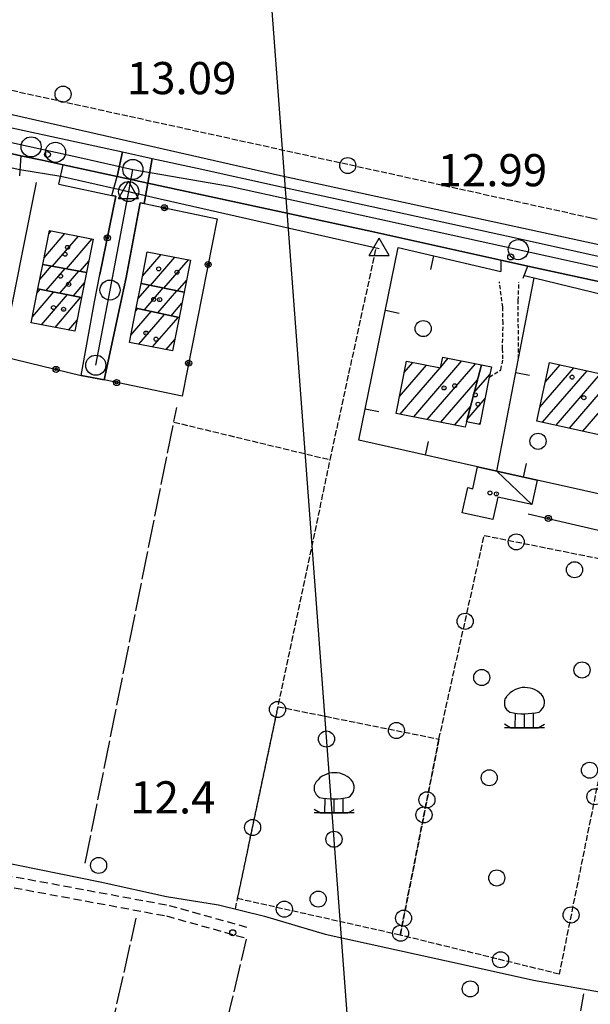
# Model space of a CAD drawing. Extents: x 1737404 to 1741714, y 5042816 to 5045945.
# Drawn here: x 1738034 to 1738176, y 5045306 to 5045551 of the extents above; entities that cross this region are included whole.
import ezdxf

# ---------------------------------------------------------------- set-up
doc = ezdxf.new("R2010")
doc.units = 0
for name, pattern in [('C', [10, 5, 5]), ('L17', [8, 7, -1]), ('L3', [1.5, 1, -0.5]), ('L5', [2, 1.5, -0.5]), ('L7', [3, 2, -1])]:
    doc.linetypes.add(name, pattern=pattern)
for name, color, linetype in [('11B2', 1, 'C'), ('11D4', 1, 'C'), ('16A1', 1, 'C'), ('17A1', 1, 'C'), ('17C3', 1, 'C'), ('19A1', 1, 'C'), ('19B2', 1, 'C'), ('1A1', 4, 'C'), ('1AJ36', 1, 'C'), ('1C3', 1, 'C'), ('21C3', 1, 'C'), ('297', 7, 'CONTINUOUS'), ('298', 7, 'CONTINUOUS'), ('2E5', 3, 'C'), ('2F6', 3, 'C'), ('2J10', 2, 'L7'), ('2L12', 1, 'L3'), ('2M13', 3, 'C'), ('3A1', 1, 'C'), ('3B2', 1, 'C'), ('4B2', 3, 'C'), ('4E5', 2, 'L17'), ('5A1', 2, 'L5'), ('5C3', 2, 'L5'), ('5E5', 1, 'C'), ('5F6', 1, 'C'), ('5P16', 2, 'C'), ('A2E5', 1, 'C'), ('A2F6', 1, 'C'), ('A4B2', 1, 'C'), ('I2E5', 7, 'CONTINUOUS'), ('I2F6', 7, 'CONTINUOUS'), ('I4B2', 7, 'CONTINUOUS'), ('N2A1', 2, 'C'), ('N2F6', 2, 'C'), ('N2P16', 2, 'C'), ('N4A1', 2, 'C'), ('N4Q17', 2, 'C')]:
    doc.layers.add(name, color=color, linetype=linetype)

# ---------------------------------------------------------------- blocks, each defined once
blk = doc.blocks.new('5F6')
at = {"layer": '5F6'}
blk.add_circle((0, 0), 2, dxfattribs=at)
blk = doc.blocks.new('5P16')
at = {"layer": '5P16'}
for p, q in [((-2.29369, 3.59271), (-2.32646, 0)), ((0, 3.46774), (0, 0)), ((2.19538, 3.59271), (2.19538, 0))]:
    blk.add_line(p, q, dxfattribs=at)
for points in [[(-4.94781, 0.93723, 0), (-3.34223, 0, 0), (3.44053, 0, 0), (5.01334, 0.8435, 0)], [(5.01334, 0, 0), (-4.94781, 0, 0)]]:
    blk.add_polyline3d(points, dxfattribs=at)
for centre, radius, start, end in [((0.13572, 4.32208), 5.67664, 36.724267, 142.881312), ((-2.34321, 6.1434), 2.60816, 142.904072, 241.901944), ((2.05557, 6.36239), 2.95823, 303.833788, 27.241913), ((-0.07271, 19.96806), 16.50065, 257.757744, 283.22651)]:
    blk.add_arc(centre, radius, start, end, dxfattribs=at)
blk = doc.blocks.new('11D4')
at = {"layer": '11D4'}
for radius in [0.5, 0.01]:
    blk.add_circle((0, 0), radius, dxfattribs=at)
blk = doc.blocks.new('1AJ36')
at = {"layer": '1AJ36'}
for radius in [0.5, 0.01]:
    blk.add_circle((0, 0), radius, dxfattribs=at)
blk = doc.blocks.new('11B2')
at = {"layer": '11B2'}
blk.add_circle((0, 0), 0.75, dxfattribs=at)
blk = doc.blocks.new('N4Q17')
at = {"layer": 'N4Q17'}
for p, q in [((2.4755, -1.75357), (-0.02926, 2.58115)), ((-2.5275, -1.75518), (2.4725, -1.75518))]:
    blk.add_line(p, q, dxfattribs=at)
at = {"layer": 'N4Q17', "flags": 128}
blk.add_lwpolyline([(-2.52926, -1.74898), (-0.02926, 2.58115)], dxfattribs=at)
blk = doc.blocks.new('N2P16')
at = {"layer": 'N2P16'}
blk.add_circle((0, -0.00928), 2.5, dxfattribs=at)
blk = doc.blocks.new('N4A1')
at = {"layer": 'N4A1'}
for p, q in [((2.4755, -1.75357), (-0.02926, 2.58115)), ((-2.5275, -1.75518), (2.4725, -1.75518))]:
    blk.add_line(p, q, dxfattribs=at)
at = {"layer": 'N4A1', "flags": 128}
blk.add_lwpolyline([(-2.52926, -1.74898), (-0.02926, 2.58115)], dxfattribs=at)
blk = doc.blocks.new('N2A1')
at = {"layer": 'N2A1'}
blk.add_circle((0, -0.00928), 2.5, dxfattribs=at)
blk = doc.blocks.new('N2F6')
at = {"layer": 'N2F6'}
blk.add_circle((0, -0.00928), 2.5, dxfattribs=at)
blk = doc.blocks.new('5E5')
at = {"layer": '5E5'}
blk.add_circle((0, 0), 2, dxfattribs=at)
blk = doc.blocks.new('19B2')
at = {"layer": '19B2'}
for centre, radius in [((0, 0), 0.75), ((0, -0.02417), 0.32738)]:
    blk.add_circle(centre, radius, dxfattribs=at)
blk = doc.blocks.new('19A1')
at = {"layer": '19A1'}
blk.add_line((0, 0), (0, 3.50512), dxfattribs=at)
blk = doc.blocks.new('21C3')
at = {"layer": '21C3'}
blk.add_circle((0, 0), 2, dxfattribs=at)

msp = doc.modelspace()

# ---------------------------------------------------------------- linework, layer by layer
at = {"layer": '16A1'}
msp.add_line((1738292.2265, 5042941.71511), (1738084.50474, 5045715.82223), dxfattribs=at)
at = {"layer": '17A1'}
for p, q in [((1738039.9401, 5045492.11464, -3333), (1738045.08886, 5045498.09812, -3333)), ((1738041.11407, 5045498.07822, -3333), (1738041.70359, 5045498.76319, -3333)), ((1738042.07814, 5045489.99931, -3333), (1738048.47512, 5045497.43312, -3333)), ((1738045.48831, 5045489.36318, -3333), (1738051.86046, 5045496.76705, -3333)), ((1738065.58785, 5045493.50696, -3333), (1738065.66904, 5045493.60129, -3333)), ((1738048.89856, 5045488.72605, -3333), (1738051.05367, 5045491.23009, -3333)), ((1738064.41388, 5045487.54338, -3333), (1738069.05346, 5045492.93415, -3333)), ((1738066.38486, 5045485.23502, -3333), (1738072.43688, 5045492.26693, -3333)), ((1738069.74991, 5045484.54537, -3333), (1738075.8213, 5045491.59979, -3333)), ((1738038.8694, 5045486.70033, -3333), (1738041.76079, 5045490.05878, -3333)), ((1738040.49165, 5045483.98678, -3333), (1738045.17097, 5045489.42265, -3333)), ((1738043.86692, 5045483.30792, -3333), (1738048.58122, 5045488.78552, -3333)), ((1738047.24112, 5045482.62999, -3333), (1738049.98759, 5045485.82114, -3333)), ((1738073.11495, 5045483.85571, -3333), (1738075.33926, 5045486.44015, -3333)), ((1738037.04543, 5045477.44487, -3333), (1738042.35287, 5045483.61272, -3333)), ((1738038.21848, 5045483.40738, -3333), (1738038.97867, 5045484.29066, -3333)), ((1738063.29482, 5045481.87774, -3333), (1738066.21474, 5045485.27042, -3333)), ((1738064.87747, 5045479.1171, -3333), (1738069.57978, 5045484.58076, -3333)), ((1738068.20562, 5045478.38457, -3333), (1738072.94383, 5045483.89104, -3333)), ((1738039.28948, 5045475.45381, -3333), (1738045.72806, 5045482.93485, -3333)), ((1738042.6739, 5045474.78667, -3333), (1738049.10226, 5045482.25692, -3333)), ((1738071.53368, 5045477.65303, -3333), (1738074.22204, 5045480.77666, -3333)), ((1738061.50923, 5045472.83274, -3333), (1738066.59256, 5045478.73911, -3333)), ((1738062.68597, 5045478.79954, -3333), (1738063.26442, 5045479.47165, -3333)), ((1738046.05832, 5045474.11952, -3333), (1738048.16638, 5045476.5689, -3333)), ((1738063.52641, 5045470.57699, -3333), (1738069.92063, 5045478.00758, -3333)), ((1738066.91083, 5045469.90984, -3333), (1738073.24878, 5045477.27505, -3333)), ((1738070.29426, 5045469.24262, -3333), (1738072.43737, 5045471.73273, -3333)), ((1738129.50355, 5045463.60034, -3333), (1738131.63937, 5045466.08088, -3333)), ((1738131.83716, 5045452.51317, -3333), (1738143.80929, 5045466.4237, -3333)), ((1738138.55298, 5045464.91588, -3333), (1738140.42856, 5045467.09513, -3333)), ((1738128.31851, 5045457.62389, -3333), (1738135.0191, 5045465.40937, -3333)), ((1738128.45451, 5045453.18345, -3333), (1738138.39792, 5045464.73679, -3333)), ((1738135.21874, 5045451.8438, -3333), (1738147.18995, 5045465.75326, -3333)), ((1738148.56109, 5045465.09379, -3333), (1738148.84524, 5045465.42394, -3333)), ((1738163.19141, 5045454.95962, -3333), (1738171.60705, 5045464.73784, -3333)), ((1738163.89024, 5045451.17206, -3333), (1738174.9342, 5045464.00523, -3333)), ((1738164.55543, 5045461.14403, -3333), (1738168.2789, 5045465.47037, -3333)), ((1738138.60039, 5045451.17344, -3333), (1738147.67652, 5045461.72016, -3333)), ((1738146.82804, 5045458.4806, -3333), (1738150.75717, 5045463.04698, -3333)), ((1738167.21831, 5045450.44053, -3333), (1738178.26242, 5045463.2717, -3333)), ((1738170.54646, 5045449.70799, -3333), (1738181.58957, 5045462.53909, -3333)), ((1738173.87553, 5045448.97653, -3333), (1738183.21005, 5045459.8224, -3333)), ((1738145.09492, 5045451.86842, -3333), (1738149.56844, 5045457.06624, -3333)), ((1738141.98197, 5045450.50408, -3333), (1738145.94347, 5045455.10697, -3333)), ((1738148.02728, 5045450.67602, -3333), (1738148.3797, 5045451.0855, -3333))]:
    msp.add_line(p, q, dxfattribs=at)
at = {"layer": '17C3'}
msp.add_line((1738152.47166, 5045439.01585, -3333), (1738161.17137, 5045430.69994, -3333), dxfattribs=at)
at = {"layer": '1A1'}
for points in [[(1738050.49945, 5045488.42676, 19.99), (1738039.61378, 5045490.45958, 19.99), (1738041.26596, 5045498.84875, 19.99), (1738052.13525, 5045496.71342, 19.99), (1738050.49945, 5045488.42676, 19.99)], [(1738074.76286, 5045483.51782, 20.09), (1738064.05353, 5045485.71328, 20.09), (1738065.60901, 5045493.61284, 20.09), (1738076.33637, 5045491.49796, 20.09), (1738074.76286, 5045483.51782, 20.09)], [(1738050.49945, 5045488.42676, 17.93), (1738049.28043, 5045482.22112, 17.93), (1738038.41462, 5045484.40385, 17.93), (1738039.61378, 5045490.45958, 17.93), (1738050.49945, 5045488.42676, 17.93)], [(1738074.76286, 5045483.51782, 17.93), (1738073.51995, 5045477.21613, 17.93), (1738062.83724, 5045479.56501, 17.93), (1738064.05353, 5045485.71328, 17.93), (1738074.76286, 5045483.51782, 17.93)], [(1738049.28043, 5045482.22112, 19.99), (1738047.62177, 5045473.8114, 19.99), (1738036.75188, 5045475.95472, 19.99), (1738038.41462, 5045484.40385, 19.99), (1738049.28043, 5045482.22112, 19.99)], [(1738073.51995, 5045477.21613, 20.09), (1738071.88415, 5045468.92947, 20.09), (1738061.15679, 5045471.04435, 20.09), (1738062.83724, 5045479.56501, 20.09), (1738073.51995, 5045477.21613, 20.09)], [(1738148.65686, 5045465.46198, 18.53), (1738144.94689, 5045451.30075, 18.53), (1738144.59809, 5045449.98598, 18.53), (1738127.47628, 5045453.37695, 18.53), (1738130.05837, 5045466.39571, 18.53), (1738138.51292, 5045464.71432, 18.53), (1738139.04207, 5045467.37037, 18.53), (1738148.65686, 5045465.46198, 18.53)], [(1738148.65686, 5045465.46198, 15.6), (1738151.13895, 5045464.96594, 15.6), (1738150.63287, 5045462.41691, 15.6), (1738148.28803, 5045450.62234, 15.6), (1738144.94689, 5045451.30075, 15.6), (1738148.65686, 5045465.46198, 15.6)], [(1738165.63799, 5045466.0518, 17.74), (1738183.70533, 5045462.07377, 17.74), (1738180.50216, 5045447.51927, 17.74), (1738162.42707, 5045451.49371, 17.74), (1738165.63799, 5045466.0518, 17.74)]]:
    msp.add_polyline3d(points, close=True, dxfattribs=at)
at = {"layer": '1C3'}
msp.add_polyline3d([(1738147.73811, 5045440.07536, 16.208), (1738152.47166, 5045439.01585, 16.208), (1738162.5353, 5045436.76501, 16.208), (1738161.17137, 5045430.69994, 16.208), (1738152.74845, 5045432.58828, 16.208), (1738151.4914, 5045426.99755, 16.208), (1738143.9052, 5045428.69383, 16.208), (1738145.29496, 5045434.93632, 16.208), (1738146.52944, 5045434.66876, 16.208), (1738147.73811, 5045440.07536, 16.208)], close=True, dxfattribs=at)
at = {"layer": '297'}
msp.add_polyline3d([(1738059.40372, 5045518.40775, 13.657), (1738066.82633, 5045516.79349, 13.662), (1738065.70906, 5045510.68874, 12.95), (1738058.11781, 5045512.34552, 12.76), (1738059.40372, 5045518.40775, 13.657)], close=True, dxfattribs=at)
at = {"layer": '298'}
for points in [[(1738004.72852, 5045530.28727, 13.62), (1738059.40372, 5045518.40775, 13.657), (1738058.11781, 5045512.34552, 12.76), (1738044.68441, 5045515.22849, 13.39), (1738039.43011, 5045516.34527, 13.375), (1738034.17581, 5045517.46204, 13.36), (1738015.75922, 5045521.71173, 13.467)], [(1738192.38094, 5045483.07024, 13.22), (1738160.218, 5045489.98895, 13.18), (1738156.86779, 5045490.73487, 13.205), (1738153.51758, 5045491.48079, 13.23), (1738121.3903, 5045498.6599, 13.32), (1738082.62607, 5045506.99262, 13.48), (1738065.70906, 5045510.68874, 12.95), (1738066.82633, 5045516.79349, 13.662), (1738066.82633, 5045516.79349, 13.662), (1738078.03203, 5045514.35743, 13.67), (1738098.99738, 5045509.7661, 13.569), (1738154.91411, 5045497.5122, 13.3), (1738200.13025, 5045487.55167, 13.225)]]:
    msp.add_polyline3d(points, dxfattribs=at)
msp.add_polyline3d([(1738058.11781, 5045512.34552, 12.76), (1738065.70906, 5045510.68874, 12.95), (1738064.85321, 5045505.57934, 12.9), (1738063.83967, 5045505.72205, 12.886), (1738060.36963, 5045487.19236, 13.54), (1738058.7567, 5045479.85911, 13.547), (1738054.85972, 5045461.70059, 13.36), (1738049.14978, 5045462.83539, 13.43), (1738052.47955, 5045481.13595, 13.54), (1738053.83304, 5045487.95637, 13.54), (1738057.76607, 5045507.41427, 12.746), (1738057.26669, 5045507.4942, 12.753), (1738056.77558, 5045507.57075, 12.76), (1738058.11781, 5045512.34552, 12.76)], close=True, dxfattribs=at)
at = {"layer": '2E5'}
for points in [[(1737901.37454, 5045559.14353, 13.69), (1737905.37335, 5045552.60263, 13.59), (1737922.76903, 5045548.50012, 13.416), (1737933.32082, 5045546.01108, 13.31), (1738004.72852, 5045530.28727, 13.62), (1738059.40372, 5045518.40775, 13.657), (1738066.82633, 5045516.79349, 13.662), (1738078.03203, 5045514.35743, 13.67), (1738098.99738, 5045509.7661, 13.569), (1738154.91411, 5045497.5122, 13.3), (1738200.13025, 5045487.55167, 13.225), (1738226.86507, 5045481.6605, 13.18), (1738303.25079, 5045464.85625, 13.11), (1738312.60716, 5045462.85028, 13.065), (1738374.17437, 5045449.64156, 12.77), (1738384.91014, 5045447.30767, 12.55)], [(1737971.08276, 5045527.72132, 13.28), (1737971.56946, 5045529.06949, 13.26), (1737972.58185, 5045530.18726, 13.25), (1737975.59498, 5045530.55432, 13.26), (1737983.66986, 5045528.80039, 13.328), (1738006.52671, 5045523.8453, 13.52), (1738015.75922, 5045521.71173, 13.467), (1738034.17581, 5045517.46204, 13.36), (1738033.8255, 5045512.51184, 13.298)], [(1738043.65441, 5045510.36879, 13.413), (1738044.68441, 5045515.22849, 13.39), (1738058.11781, 5045512.34552, 12.76)], [(1738065.70906, 5045510.68874, 12.95), (1738082.62607, 5045506.99262, 13.48), (1738121.3903, 5045498.6599, 13.32), (1738153.51758, 5045491.48079, 13.23), (1738153.47656, 5045488.68079, 13.43)], [(1738159.08182, 5045487.05578, 13.31), (1738159.32394, 5045487.69267, 13.282), (1738160.218, 5045489.98895, 13.18), (1738192.38094, 5045483.07024, 13.22), (1738190.81684, 5045480.09298, 13.55)]]:
    msp.add_polyline3d(points, dxfattribs=at)
at = {"layer": '2F6'}
msp.add_line((1738049.14978, 5045462.83539, 13.43), (1738054.85972, 5045461.70059, 13.36), dxfattribs=at)
at = {"layer": '2J10'}
for points in [[(1737918.38999, 5045458.41777, 12.61), (1737920.48974, 5045456.63954, 12.61), (1737925.16528, 5045454.05137, 12.59), (1737939.96571, 5045449.74646, 12.54), (1737955.94736, 5045444.73376, 12.55), (1737972.44522, 5045438.70672, 12.54), (1737973.44821, 5045437.86123, 12.52), (1737973.7973, 5045436.96275, 12.54), (1737970.94568, 5045422.84277, 13.08), (1737963.89041, 5045386.49084, 13.13), (1737961.02391, 5045367.85595, 12.73), (1737960.44178, 5045364.22017, 12.38), (1737959.8299, 5045358.99968, 12.3), (1737960.07195, 5045354.09385, 12.26), (1737962.95524, 5045350.3295, 12.23), (1737968.15501, 5045347.85179, 12.16), (1737987.32163, 5045343.83072, 11.96), (1738023.64959, 5045337.05542, 11.9), (1738070.39662, 5045328.41189, 12.26), (1738089.95562, 5045322.92796, 12.1)], [(1737976.60017, 5045437.20475, 12.54), (1737973.57849, 5045422.31589, 13.08), (1737966.54958, 5045386.02711, 13.13), (1737963.68009, 5045367.43211, 12.73), (1737963.10213, 5045363.84779, 12.38), (1737962.53209, 5045358.91223, 12.3), (1737962.73312, 5045355.07637, 12.26), (1737964.70513, 5045352.48629, 12.23), (1737969.02778, 5045350.43228, 12.16), (1737987.8438, 5045346.48624, 11.96), (1738024.14084, 5045339.70863, 11.9), (1738071.01378, 5045331.04444, 12.26), (1738090.6695, 5045325.52765, 12.1)]]:
    msp.add_polyline3d(points, dxfattribs=at)
at = {"layer": '2L12'}
for points in [[(1738150.63287, 5045462.41691, 13.23), (1738153.52255, 5045464.20479, 13.21), (1738154.0371, 5045466.96203, 13.22), (1738153.91411, 5045469.4479, 13.22), (1738154.06306, 5045475.82812, 13.22), (1738153.95728, 5045479.85164, 13.18), (1738153.16697, 5045486.1194, 13.03)], [(1738157.90013, 5045467.05479, 13.902), (1738157.80963, 5045481.45287, 12.93), (1738158.00875, 5045486.01168, 13.07)]]:
    msp.add_polyline3d(points, dxfattribs=at)
at = {"layer": '2M13'}
for p, q in [((1738056.77558, 5045507.57075, 12.76), (1738058.11781, 5045512.34552, 12.76)), ((1738064.85321, 5045505.57934, 12.9), (1738065.70906, 5045510.68874, 12.95))]:
    msp.add_line(p, q, dxfattribs=at)
at = {"layer": '3A1'}
for points in [[(1738013.79258, 5045433.52282, 12.626), (1738022.42484, 5045431.77151, 12.757), (1738023.70519, 5045438.41696, 13.605), (1738027.20205, 5045456.58863, 13.512), (1738029.41006, 5045467.58571, 13.457), (1738038.08995, 5045510.80648, 13.355)], [(1738194.6643, 5045478.62615, 13.23), (1738188.33564, 5045445.74824, 13.345), (1738187.43248, 5045441.06952, 13.393), (1738185.61107, 5045431.60565, 13.358), (1738162.5353, 5045436.76501, 13.419), (1738152.47166, 5045439.01585, 13.445), (1738147.73811, 5045440.07536, 13.445), (1738118.16797, 5045446.69385, 13.354), (1738127.98834, 5045494.66531, 13.292), (1738153.47656, 5045488.68079, 13.43)], [(1738152.47166, 5045439.01585, 13.445), (1738157.90013, 5045467.05479, 13.902), (1738161.78214, 5045487.10056, 13.303)], [(1738159.32394, 5045487.69267, 13.282), (1738161.78214, 5045487.10056, 13.303), (1738190.81684, 5045480.09298, 13.55)]]:
    msp.add_polyline3d(points, dxfattribs=at)
at = {"layer": '3B2'}
msp.add_line((1738160.32339, 5045428.43118, 13.382), (1738189.65858, 5045421.60253, 13.204), dxfattribs=at)
for points in [[(1738043.65441, 5045510.36879, 13.413), (1738056.77558, 5045507.57075, 12.76), (1738057.26669, 5045507.4942, 12.753), (1738057.76607, 5045507.41427, 12.746), (1738053.83304, 5045487.95637, 13.54)], [(1738060.36963, 5045487.19236, 13.54), (1738063.83967, 5045505.72205, 12.886), (1738064.85321, 5045505.57934, 12.9), (1738082.97495, 5045501.81198, 13.478), (1738074.27575, 5045457.69722, 13.248), (1738054.85972, 5045461.70059, 13.395), (1738058.7567, 5045479.85911, 13.547)], [(1738029.41006, 5045467.58571, 13.457), (1738049.14978, 5045462.83539, 13.446), (1738052.47955, 5045481.13595, 13.54)]]:
    msp.add_polyline3d(points, dxfattribs=at)
at = {"layer": '4B2'}
for points in [[(1737998.16416, 5045699.1077, 12.82), (1737982.01576, 5045678.72291, 12.95), (1737938.5364, 5045625.32441, 12.83), (1737908.89681, 5045592.17793, 12.74), (1737904.09282, 5045584.77819, 12.72), (1737901.85637, 5045578.75409, 12.76), (1737901.331, 5045571.01292, 12.8), (1737901.61427, 5045565.24874, 12.8), (1737904.28158, 5045559.2399, 12.77), (1737907.18615, 5045555.60652, 12.61), (1737914.34538, 5045552.90251, 12.55), (1737942.30695, 5045547.47532, 12.5), (1737986.66017, 5045538.0419, 12.24), (1738098.75373, 5045512.59091, 12.2), (1738211.46698, 5045488.07979, 12.28), (1738341.78261, 5045459.50759, 11.86), (1738385.38108, 5045449.69663, 11.68)], [(1737971.14688, 5045527.90964, 13.277), (1738033.93813, 5045514.04761, 13.317)], [(1738044.08853, 5045512.41902, 13.403), (1738057.29419, 5045509.41671, 12.152)], [(1738065.19481, 5045507.61963, 12.16), (1738123.28297, 5045494.41119, 13.317)], [(1737967.7349, 5045353.87649, 11.6), (1738003.24345, 5045347.1692, 11.56), (1738053.90366, 5045336.90431, 11.58), (1738070.37902, 5045333.2533, 11.56), (1738083.29241, 5045331.14066, 11.44), (1738094.78252, 5045328.36184, 11.34), (1738109.84805, 5045323.86515, 11.19), (1738143.39939, 5045316.49779, 11.24), (1738161.5975, 5045312.4473, 11.34), (1738179.4445, 5045309.3222, 11.35), (1738198.87421, 5045305.55147, 11.39), (1738216.97367, 5045300.72941, 11.36), (1738235.88153, 5045296.50843, 11.48), (1738254.11655, 5045291.01458, 11.48), (1738265.94621, 5045288.72349, 11.52), (1738281.35216, 5045286.80552, 11.54), (1738294.71617, 5045284.52804, 11.54)]]:
    msp.add_polyline3d(points, dxfattribs=at)
at = {"layer": '4E5'}
for p, q in [((1738050.20073, 5045341.57001, 11.632), (1738072.92426, 5045454.82715, 13.229)), ((1738026.54539, 5045166.04482, 11.803), (1738062.84826, 5045327.83556, 12.2)), ((1738052.11287, 5045161.61254, 11.839), (1738090.28782, 5045322.67004, 12.085)), ((1738144.25488, 5045139.36023, 11.406), (1738174.16738, 5045309.05637, 11.348))]:
    msp.add_line(p, q, dxfattribs=at)
at = {"layer": '5A1'}
msp.add_line((1738087.50525, 5045330.12438, 12.16), (1738111.07954, 5045441.85076, 12.27), dxfattribs=at)
for points in [[(1737903.00841, 5045562.11296, 13.02), (1738175.95686, 5045502.03751, 12.97), (1738386.22524, 5045455.69871, 12.92)], [(1738072.19788, 5045451.24274, 12.77), (1738111.07954, 5045441.85076, 12.97), (1738122.5337, 5045494.5737, 12.16)]]:
    msp.add_polyline3d(points, dxfattribs=at)
at = {"layer": '5C3'}
for points in [[(1738138.11642, 5045372.39082, 12.29), (1738149.36732, 5045423.03468, 12.54), (1738188.43085, 5045415.19165, 12.57), (1738168.00435, 5045313.93797, 12.27), (1738128.48109, 5045323.63497, 12.22), (1738138.11642, 5045372.39082, 12.29)], [(1738098.12894, 5045380.43944, 12.33), (1738138.11642, 5045372.39082, 12.14), (1738128.48109, 5045323.63497, 12.29), (1738088.05559, 5045332.71182, 12.09), (1738098.12894, 5045380.43944, 12.33)]]:
    msp.add_polyline3d(points, close=True, dxfattribs=at)
at = {"layer": 'A2E5', "flags": 128}
msp.add_lwpolyline([(1737868.14376, 5045556.99574), (1737889.67767, 5045552.2304), (1737923.83939, 5045544.66619), (1737932.30826, 5045542.79334), (1737969.80748, 5045534.49227), (1738036.72849, 5045519.67896), (1738042.79075, 5045518.33889), (1738048.85432, 5045516.99491), (1738062.0307, 5045514.07565)], dxfattribs=at)
at = {"layer": 'A2F6', "flags": 128}
for points in [[(1738052.8066, 5045465.37368), (1738056.34111, 5045484.07366), (1738060.98537, 5045508.57699), (1738062.0307, 5045514.07565)], [(1738062.0307, 5045514.07565), (1738086.03565, 5045509.89949), (1738157.83892, 5045494.13103), (1738194.1955, 5045486.14447), (1738203.3078, 5045484.1433), (1738236.15893, 5045476.92713), (1738310.35935, 5045460.63312), (1738350.41193, 5045451.83724), (1738362.64878, 5045449.22466), (1738375.30062, 5045446.52081), (1738501.52463, 5045419.55849), (1738515.17937, 5045416.63991), (1738539.70507, 5045410.74771), (1738563.83182, 5045404.94697), (1738574.15521, 5045402.46886), (1738576.11802, 5045401.9971), (1738598.99936, 5045396.40896)]]:
    msp.add_lwpolyline(points, dxfattribs=at)
at = {"layer": 'A4B2', "flags": 128}
for points in [[(1738009.1696, 5045712.94987), (1738002.31538, 5045704.35059), (1737998.16416, 5045699.1077), (1737982.01576, 5045678.72291), (1737938.5364, 5045625.32441), (1737908.89681, 5045592.17793), (1737904.09282, 5045584.77819), (1737901.85637, 5045578.75409), (1737901.331, 5045571.01292), (1737901.61427, 5045565.24874), (1737904.28158, 5045559.2399), (1737907.18615, 5045555.60652), (1737914.34538, 5045552.90251), (1737942.30695, 5045547.47532), (1737986.66017, 5045538.0419), (1738098.75373, 5045512.59091), (1738211.46698, 5045488.07979), (1738341.78261, 5045459.50759), (1738385.38108, 5045449.69663), (1738392.72864, 5045448.05367), (1738440.23215, 5045437.35981), (1738447.86596, 5045435.64402), (1738454.62364, 5045434.12436), (1738497.77043, 5045424.60045), (1738505.89696, 5045422.80021), (1738555.79838, 5045411.78448), (1738562.25984, 5045410.56454), (1738568.57738, 5045409.36492), (1738573.79171, 5045408.38052), (1738576.44333, 5045408.53999), (1738577.84122, 5045410.79078), (1738583.2659, 5045437.5419), (1738604.20251, 5045530.81952), (1738624.8444, 5045621.34938), (1738628.28487, 5045635.14553)], [(1737971.14688, 5045527.90964), (1738033.93813, 5045514.04761), (1738044.08853, 5045512.41902), (1738057.29527, 5045509.41579), (1738060.98537, 5045508.57699), (1738065.18568, 5045507.62095), (1738123.28297, 5045494.41119)], [(1737967.7349, 5045353.87649), (1738003.24345, 5045347.1692), (1738053.90366, 5045336.90431), (1738070.37902, 5045333.2533), (1738083.29241, 5045331.14066), (1738094.78252, 5045328.36184), (1738109.84805, 5045323.86515), (1738143.39939, 5045316.49779), (1738161.5975, 5045312.4473), (1738179.4445, 5045309.3222), (1738198.87421, 5045305.55147), (1738216.97367, 5045300.72941), (1738235.88153, 5045296.50843), (1738254.11655, 5045291.01458), (1738265.94621, 5045288.72349), (1738281.35216, 5045286.80552), (1738294.71617, 5045284.52804)]]:
    msp.add_lwpolyline(points, dxfattribs=at)
at = {"layer": 'I2E5'}
for points in [[(1738034.17581, 5045517.46204, 13.36), (1738039.43011, 5045516.34527, 13.375), (1738044.68441, 5045515.22849, 13.39)], [(1738153.51758, 5045491.48079, 13.23), (1738156.86779, 5045490.73487, 13.205), (1738160.218, 5045489.98895, 13.18)]]:
    msp.add_polyline3d(points, dxfattribs=at)
at = {"layer": 'I2F6'}
for points in [[(1738049.14978, 5045462.83539, 13.446), (1738052.47955, 5045481.13595, 13.54), (1738053.83304, 5045487.95637, 13.54), (1738057.76607, 5045507.41427, 12.746), (1738057.26669, 5045507.4942, 12.753), (1738056.77558, 5045507.57075, 12.76), (1738058.11781, 5045512.34552, 12.76)], [(1738054.85972, 5045461.70059, 13.395), (1738058.7567, 5045479.85911, 13.547), (1738060.36963, 5045487.19236, 13.54), (1738063.83967, 5045505.72205, 12.886), (1738064.85321, 5045505.57934, 12.9), (1738065.70906, 5045510.68874, 12.95)]]:
    msp.add_polyline3d(points, dxfattribs=at)
at = {"layer": 'I4B2'}
for points in [[(1738033.93813, 5045514.04761, 13.317), (1738044.08853, 5045512.41902, 13.403)], [(1738057.29419, 5045509.41671, 12.152), (1738057.29527, 5045509.41579, 12.152), (1738065.18568, 5045507.62095, 12.16), (1738065.19481, 5045507.61963, 12.16)]]:
    msp.add_polyline3d(points, dxfattribs=at)

# ---------------------------------------------------------------- block references
at = {"layer": '11B2'}
for p in [(1738040.78746, 5045517.78471, 13.09), (1738155.96273, 5045492.29471, 12.99), (1738086.84893, 5045324.23868, 12.4)]:
    msp.add_blockref('11B2', p, dxfattribs=at)
at = {"layer": '11D4'}
for p in [(1738045.77753, 5045494.67384, 19.99), (1738072.97908, 5045488.50876, 20.09), (1738046.0582, 5045485.48975, 17.93), (1738068.68729, 5045481.68791, 17.93), (1738044.7847, 5045479.27503, 19.99), (1738067.78607, 5045471.85472, 20.09), (1738171.21553, 5045462.39997, 17.74), (1738142.04301, 5045460.25429, 18.53), (1738147.83949, 5045455.67418, 15.6), (1738152.38435, 5045433.37934, 16.208)]:
    msp.add_blockref('11D4', p, dxfattribs=at)
at = {"layer": '19A1'}
for p, rotation in [((1738136.79577, 5045492.59718, -3333), 166.783), ((1738124.78845, 5045479.03601, -3333), 258.433), ((1738157.22418, 5045463.56039, -3333), 259.043), ((1738119.77435, 5045454.54308, -3333), 258.433), ((1738134.74709, 5045442.98345, -3333), 347.383), ((1738159.14508, 5045437.52298, -3333), 347.4030000000001)]:
    msp.add_blockref('19A1', p, dxfattribs=dict(at, rotation=rotation))
at = {"layer": '19B2'}
for p, rotation in [((1738069.87134, 5045504.53613, -3333), 348.263), ((1738055.66971, 5045497.0423, -3333), 258.573), ((1738080.72771, 5045490.41484, -3333), 258.843), ((1738075.8908, 5045465.88605, -3333), 258.843), ((1738042.9273, 5045464.33295, -3333), 166.473), ((1738057.96432, 5045461.06062, -3333), 168.353), ((1738165.30824, 5045427.27015, -3333), 166.893)]:
    msp.add_blockref('19B2', p, dxfattribs=dict(at, rotation=rotation))
at = {"layer": '1AJ36'}
for p in [(1738045.17661, 5045492.97615, 13.59), (1738068.45169, 5045489.333, 13.54), (1738044.04157, 5045487.52392, 13.54), (1738067.21776, 5045481.74633, 13.54), (1738042.29107, 5045479.71104, 13.54), (1738065.27515, 5045473.37853, 13.59), (1738139.37991, 5045459.72592, 13.29), (1738147.14843, 5045457.99214, 13.29), (1738174.13698, 5045457.28262, 13.23), (1738150.79108, 5045433.61703, 13.497)]:
    msp.add_blockref('1AJ36', p, dxfattribs=at)
at = {"layer": '21C3'}
for p in [(1738171.81776, 5045414.50807, -3333), (1738173.6849, 5045389.57677, -3333), (1738148.75361, 5045387.70964, -3333), (1738110.15407, 5045372.40467, -3333), (1738175.55203, 5045364.64548, -3333), (1738150.62073, 5045362.77835, -3333), (1738112.02119, 5045347.47339, -3333), (1738152.48785, 5045337.84706, -3333)]:
    msp.add_blockref('21C3', p, dxfattribs=at)
at = {"layer": '5E5'}
for p, rotation in [((1738157.3323, 5045421.43596, -3333), 258.653), ((1738144.62269, 5045401.67878, -3333), 347.483), ((1738097.98614, 5045379.76185, -3333), 348.0830000000001), ((1738127.54041, 5045374.52006, -3333), 258.623), ((1738135.1311, 5045357.28403, -3333), 348.823), ((1738176.90482, 5045358.05781, -3333), 168.593), ((1738134.39136, 5045353.54317, -3333), 168.823), ((1738091.79067, 5045350.40794, -3333), 348.0830000000001), ((1738099.68149, 5045330.10162, -3333), 77.343), ((1738129.31452, 5045327.85217, -3333), 348.823), ((1738170.97216, 5045328.64934, -3333), 168.593), ((1738128.57478, 5045324.11132, -3333), 168.823), ((1738153.44224, 5045317.51064, -3333), 76.21300000000001)]:
    msp.add_blockref('5E5', p, dxfattribs=dict(at, rotation=rotation))
at = {"layer": '5F6'}
for p in [(1738044.66385, 5045532.77672, 12.36), (1738115.44734, 5045515.0245, 12.36), (1738134.20054, 5045474.47797, 14.2), (1738162.74946, 5045446.45248, 13.99), (1738053.50453, 5045340.97504, 11.65), (1738108.09684, 5045332.59914, 11.86), (1738145.90364, 5045310.26914, 11.91)]:
    msp.add_blockref('5F6', p, dxfattribs=at)
at = {"layer": '5P16'}
for p in [(1738159.32518, 5045375.22168, -3333), (1738112.0146, 5045354.04253, -3333)]:
    msp.add_blockref('5P16', p, dxfattribs=at)
at = {"layer": 'N2A1'}
for p in [(1738062.0307, 5045514.07565), (1738052.8066, 5045465.37368)]:
    msp.add_blockref('N2A1', p, dxfattribs=at)
at = {"layer": 'N2F6'}
msp.add_blockref('N2F6', (1738060.98537, 5045508.57699), dxfattribs=at)
at = {"layer": 'N2P16'}
for p in [(1738036.72849, 5045519.67896), (1738042.79075, 5045518.33889), (1738157.83892, 5045494.13103), (1738056.34111, 5045484.07366)]:
    msp.add_blockref('N2P16', p, dxfattribs=at)
at = {"layer": 'N4A1'}
msp.add_blockref('N4A1', (1738123.28297, 5045494.41119), dxfattribs=at)
at = {"layer": 'N4Q17'}
msp.add_blockref('N4Q17', (1738060.98537, 5045508.57699), dxfattribs=at)

# ---------------------------------------------------------------- texts
at = {"layer": '11B2'}
for s, p in [('13.09                                  ', (1738060.49749, 5045532.78019)), ('12.99                                  ', (1738137.76317, 5045509.87544)), ('12.4                                   ', (1738061.35835, 5045353.90321))]:
    msp.add_text(s, height=8, dxfattribs=at).set_placement(p)

doc.saveas('drawing.dxf')
